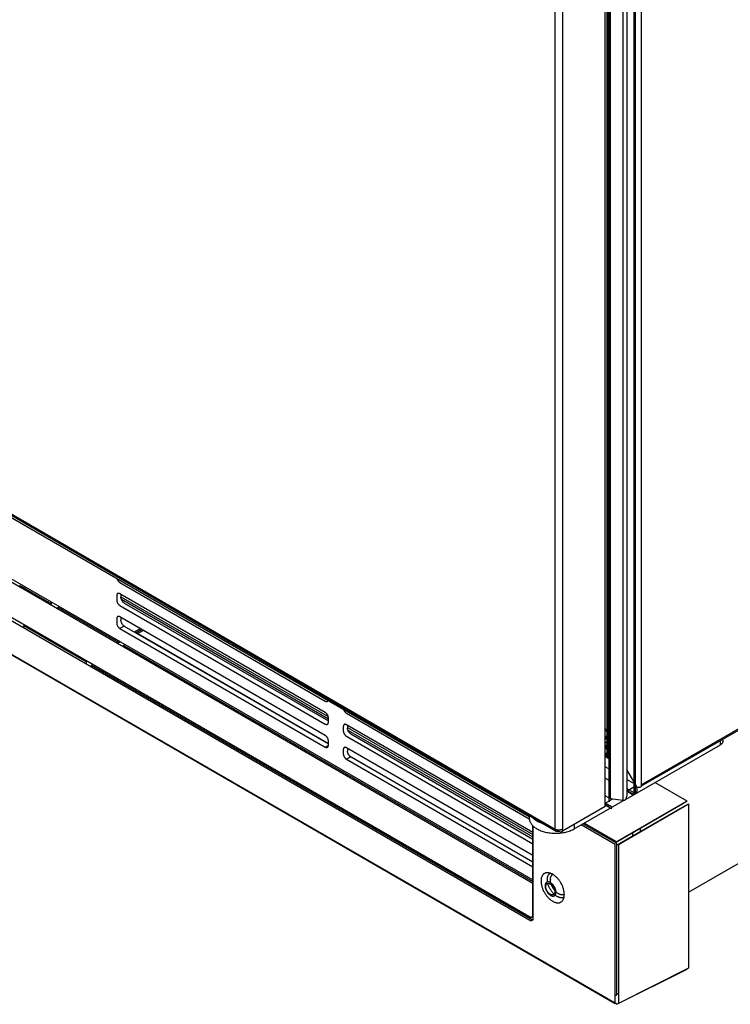
# Model space of a CAD drawing. Units: inches. Extents: x -49 to 104, y 15 to 98.
# Drawn here: x -39 to -29, y 15 to 29 of the extents above; entities that cross this region are included whole.
import ezdxf

# ---------------------------------------------------------------- set-up
doc = ezdxf.new("R2010")
doc.units = ezdxf.units.IN
doc.header["$LTSCALE"] = 7.235556
doc.header["$MEASUREMENT"] = 0
doc.layers.get('0').update_dxf_attribs({"linetype": 'CONTINUOUS'})

msp = doc.modelspace()

# ---------------------------------------------------------------- linework, layer by layer
at = {"color": 9, "linetype": 'Continuous'}
for p, q in [((-30.007, 42.513), (-30.007, 17.912)), ((-30.262, 17.693), (-30.262, 42.373)), ((-30.479, 18.558), (-30.479, 42.248)), ((-30.468, 42.254), (-30.468, 18.564)), ((-30.449, 42.266), (-30.449, 17.716)), ((-31.231, 17.284), (-31.231, 41.815)), ((-31.125, 41.815), (-31.125, 17.284)), ((-47.755, 26.861), (-31.231, 17.284)), ((-30.007, 17.912), (-15.657, 26.165)), ((-37.156, 20.059), (-34.449, 18.496)), ((-30.495, 18.579), (-30.518, 18.592)), ((-30.518, 18.58), (-30.495, 18.567)), ((-30.518, 18.52), (-30.495, 18.507)), ((-30.518, 18.468), (-30.495, 18.454)), ((-30.48, 18.499), (-30.468, 18.491)), ((-34.147, 18.321), (-31.547, 16.82)), ((-30.518, 18.328), (-30.495, 18.314)), ((-30.48, 18.446), (-30.468, 18.439)), ((-30.48, 18.306), (-30.468, 18.299)), ((-30.468, 18.137), (-30.518, 18.166)), ((-30.113, 17.931), (-30.212, 17.989)), ((-30.088, 17.917), (-30.089, 17.917)), ((-30.958, 17.35), (-30.958, 17.286)), ((-31.178, 17.254), (-31.23, 17.284)), ((-30.125, 17.185), (-30.125, 17.236)), ((-30.024, 17.294), (-30.024, 17.243))]:
    msp.add_line(p, q, dxfattribs=at)
at = {"color": 6, "linetype": 'Continuous'}
for p, q in [((-30.212, 42.403), (-30.212, 17.75)), ((-30.468, 42.255), (-30.468, 17.695)), ((-31.215, 17.25), (-47.755, 26.836)), ((-15.669, 26.138), (-30.007, 17.891)), ((-31.598, 17.457), (-46.045, 25.798)), ((-38.81, 20.731), (-38.761, 20.702)), ((-38.81, 20.731), (-38.81, 20.705)), ((-38.761, 20.702), (-38.761, 20.677)), ((-38.379, 20.482), (-38.379, 20.505)), ((-37.423, 19.93), (-38.285, 20.428)), ((-38.774, 20.135), (-38.774, 20.136)), ((-37.411, 20.132), (-34.493, 18.447)), ((-37.347, 20.165), (-34.449, 18.492)), ((-37.182, 20.069), (-37.101, 20.116)), ((-37.423, 19.93), (-37.446, 19.916)), ((-37.423, 19.93), (-37.403, 19.942)), ((-37.351, 19.912), (-37.351, 19.889)), ((-37.869, 19.664), (-37.89, 19.651)), ((-37.89, 19.651), (-37.89, 19.624)), ((-37.81, 19.578), (-37.81, 19.605)), ((-30.495, 18.561), (-30.518, 18.575)), ((-30.223, 17.709), (-28.882, 18.48)), ((-30.495, 18.426), (-30.518, 18.44)), ((-30.495, 18.318), (-30.518, 18.331)), ((-30.487, 18.306), (-30.518, 18.324)), ((-30.468, 18.411), (-30.48, 18.418)), ((-30.468, 18.302), (-30.48, 18.31)), ((-34.193, 18.274), (-31.547, 16.746)), ((-34.13, 18.307), (-31.547, 16.816)), ((-30.137, 17.775), (-30.212, 17.819)), ((-30.208, 17.828), (-30.113, 17.883)), ((-30.518, 17.65), (-30.465, 17.68)), ((-30.443, 17.579), (-30.518, 17.622)), ((-30.461, 17.682), (-30.411, 17.711)), ((-30.425, 17.592), (-30.251, 17.693)), ((-31.598, 17.472), (-31.598, 17.44)), ((-30.958, 17.286), (-30.446, 17.581)), ((-30.374, 17.092), (-30.834, 17.357)), ((-30.352, 14.94), (-30.352, 17.054)), ((-30.374, 14.927), (-30.376, 14.928))]:
    msp.add_line(p, q, dxfattribs=at)
at = {"color": 7, "linetype": 'Continuous'}
for p, q in [((-30.113, 42.459), (-30.113, 17.773)), ((-30.089, 17.787), (-30.089, 42.473)), ((-30.495, 42.239), (-30.495, 18.314)), ((-30.48, 18.306), (-30.48, 42.247)), ((-30.461, 17.668), (-30.461, 42.259)), ((-30.518, 17.603), (-30.518, 42.194)), ((-45.512, 24.623), (-31.547, 16.561)), ((-47.215, 24.531), (-30.376, 14.809)), ((-30.354, 14.796), (-47.193, 24.518)), ((-31.547, 16.511), (-45.533, 24.585)), ((-45.978, 24.345), (-31.568, 16.026)), ((-31.591, 15.987), (-46, 24.306)), ((-29.335, 16.387), (-16.264, 23.934)), ((-38.81, 20.705), (-38.811, 20.705)), ((-38.739, 20.689), (-38.379, 20.482)), ((-37.411, 20.785), (-34.493, 19.1)), ((-38.762, 20.676), (-38.761, 20.677)), ((-37.454, 20.596), (-37.454, 20.534)), ((-34.493, 18.937), (-37.411, 20.622)), ((-37.394, 20.612), (-37.394, 20.573)), ((-37.394, 20.58), (-34.452, 18.882)), ((-37.388, 20.545), (-34.449, 18.848)), ((-38.419, 20.505), (-38.442, 20.492)), ((-38.379, 20.482), (-38.402, 20.468)), ((-38.308, 20.414), (-38.285, 20.428)), ((-38.308, 20.414), (-38.285, 20.428)), ((-37.411, 20.458), (-34.493, 18.774)), ((-37.347, 20.491), (-34.449, 18.818)), ((-37.454, 20.27), (-37.454, 20.208)), ((-34.493, 18.611), (-37.411, 20.295)), ((-37.394, 20.285), (-37.394, 20.246)), ((-38.774, 20.171), (-37.89, 19.66)), ((-38.774, 20.136), (-38.774, 20.171)), ((-38.744, 20.154), (-38.731, 20.162)), ((-38.744, 20.153), (-38.731, 20.161)), ((-37.347, 20.165), (-37.411, 20.132)), ((-37.204, 20.082), (-37.123, 20.129)), ((-37.16, 20.057), (-37.079, 20.103)), ((-37.351, 19.889), (-37.374, 19.875)), ((-37.351, 19.889), (-31.547, 16.537)), ((-37.89, 19.66), (-37.89, 19.651)), ((-37.89, 19.651), (-37.89, 19.651)), ((-37.789, 19.618), (-37.81, 19.605)), ((-31.552, 15.992), (-37.81, 19.605)), ((-37.033, 19.678), (-37.01, 19.691)), ((-36.989, 19.653), (-36.966, 19.666)), ((-37.493, 19.422), (-37.471, 19.434)), ((-37.456, 19.401), (-37.434, 19.413)), ((-37.449, 19.397), (-37.427, 19.409)), ((-34.193, 18.927), (-31.597, 17.428)), ((-34.449, 18.799), (-34.449, 18.861)), ((-34.237, 18.739), (-34.237, 18.677)), ((-31.547, 17.236), (-34.193, 18.764)), ((-34.177, 18.755), (-34.177, 18.715)), ((-34.193, 18.601), (-31.547, 17.073)), ((-34.177, 18.723), (-31.547, 17.204)), ((-34.171, 18.687), (-31.547, 17.172)), ((-34.13, 18.634), (-31.547, 17.142)), ((-30.518, 18.608), (-30.495, 18.594)), ((-34.493, 18.447), (-34.45, 18.47)), ((-34.449, 18.473), (-34.449, 18.535)), ((-30.495, 18.562), (-30.518, 18.576)), ((-30.518, 18.57), (-30.495, 18.557)), ((-30.495, 18.554), (-30.518, 18.567)), ((-30.495, 18.46), (-30.518, 18.474)), ((-30.495, 18.441), (-30.518, 18.454)), ((-30.48, 18.557), (-30.479, 18.558)), ((-30.48, 18.548), (-30.468, 18.541)), ((-30.468, 18.538), (-30.48, 18.546)), ((-30.468, 18.445), (-30.48, 18.452)), ((-30.468, 18.564), (-30.479, 18.558)), ((-30.468, 18.564), (-30.468, 18.564)), ((-28.882, 18.48), (-28.882, 18.538)), ((-34.237, 18.412), (-34.237, 18.35)), ((-31.547, 16.909), (-34.193, 18.437)), ((-34.177, 18.428), (-34.177, 18.389)), ((-30.518, 18.437), (-30.495, 18.423)), ((-30.495, 18.347), (-30.518, 18.36)), ((-30.518, 18.344), (-30.495, 18.331)), ((-30.495, 18.314), (-30.518, 18.327)), ((-30.468, 18.282), (-30.518, 18.311)), ((-30.468, 18.426), (-30.48, 18.433)), ((-30.48, 18.415), (-30.468, 18.408)), ((-30.468, 18.332), (-30.48, 18.339)), ((-30.48, 18.322), (-30.468, 18.315)), ((-34.13, 18.307), (-34.193, 18.274)), ((-30.486, 18.306), (-30.487, 18.306)), ((-30.487, 18.306), (-30.486, 18.305)), ((-30.48, 18.306), (-30.48, 18.305)), ((-30.113, 17.959), (-30.212, 18.131)), ((-30.518, 18.007), (-30.468, 17.979)), ((-30.468, 17.976), (-30.518, 18.005)), ((-30.088, 17.917), (-30.089, 17.918)), ((-30.007, 17.912), (-30.007, 17.887)), ((-29.357, 17.68), (-29.815, 17.944)), ((-30.468, 17.727), (-30.518, 17.756)), ((-30.212, 17.858), (-30.113, 17.801)), ((-30.212, 17.83), (-30.161, 17.801)), ((-30.113, 17.773), (-30.212, 17.83)), ((-30.113, 17.773), (-30.089, 17.787)), ((-30.518, 17.656), (-30.429, 17.605)), ((-30.518, 17.63), (-30.457, 17.595)), ((-30.459, 17.715), (-30.461, 17.713)), ((-30.449, 17.716), (-30.262, 17.693)), ((-30.374, 17.092), (-29.416, 17.645)), ((-29.357, 17.68), (-30.354, 17.104)), ((-30.332, 17.065), (-29.335, 17.64)), ((-29.416, 17.645), (-29.416, 17.645)), ((-29.335, 17.64), (-29.335, 15.307)), ((-30.518, 17.603), (-31.125, 17.254)), ((-29.394, 17.607), (-30.352, 17.054)), ((-29.394, 17.607), (-29.394, 17.606)), ((-31.547, 16.039), (-31.547, 17.332)), ((-31.545, 17.331), (-31.545, 16.013)), ((-30.376, 17.065), (-30.858, 17.344)), ((-30.814, 17.369), (-30.354, 17.104)), ((-31.178, 17.254), (-31.151, 17.239)), ((-31.151, 17.239), (-31.125, 17.254)), ((-31.125, 17.254), (-31.125, 17.284)), ((-30.376, 14.809), (-30.376, 17.065)), ((-30.332, 17.065), (-30.332, 14.809)), ((-31.547, 16.041), (-31.568, 16.026)), ((-31.547, 16.039), (-31.545, 16.04)), ((-30.354, 14.796), (-29.357, 15.294)), ((-29.335, 15.307), (-30.332, 14.809)), ((-29.357, 15.294), (-29.359, 15.295)), ((-30.332, 14.948), (-30.353, 14.938)), ((-30.352, 14.94), (-30.332, 14.95))]:
    msp.add_line(p, q, dxfattribs=at)
for centre, radius, start, end in [((-30.483, 18.565), 0.00821, 288.0729, 299.8455), ((-30.471, 18.568), 0.00531, 299.9036, 310.802), ((-30.474, 18.326), 0.0244, 225.4914, 226.1079), ((-30.477, 18.323), 0.0197, 225.6771, 226.44), ((-30.481, 18.317), 0.0128, 240.8792, 242.1353), ((-30.481, 18.317), 0.0124, 239.7468, 241.0012), ((-30.483, 18.31), 0.00464, 293.702, 299.8716), ((-30.482, 18.309), 0.00446, 290.8432, 296.5989), ((-30.482, 18.309), 0.00429, 296.6223, 299.8961), ((-31.136, 16.567), 0.161, 180.0089, 181.5367)]:
    msp.add_arc(centre, radius, start, end, dxfattribs=at)
for centre, major_axis, ratio, start_param, end_param in [((-38.832, 20.718), (-0.0155, 0.0268), 0.577533, -2.35604, -0.785536), ((-38.739, 20.664), (-0.0155, 0.0269), 0.577181, -0.785245, 0.785262), ((-32.295, 17.963), (-1.657, 2.876), 0.577893, -1.658522, -1.643399), ((-30.292, 17.796), (-0.0565, 0.098), 0.577893, -3.552444, -2.35489), ((-30.443, 17.6), (-0.0127, 0.0221), 0.577893, 1.471515, 4.613108)]:
    msp.add_ellipse(centre, major_axis=major_axis, ratio=ratio, start_param=start_param, end_param=end_param, dxfattribs=at)
for points, knots in [([(-37.45, 20.836), (-37.449, 20.833), (-37.447, 20.828), (-37.443, 20.82), (-37.439, 20.813), (-37.434, 20.806), (-37.428, 20.799), (-37.423, 20.794), (-37.417, 20.789), (-37.413, 20.786), (-37.411, 20.785)], [0, 0, 0, 0, 0.128559, 0.259245, 0.390472, 0.520654, 0.648216, 0.771643, 0.889398, 1, 1, 1, 1]), ([(-37.411, 20.622), (-37.412, 20.622), (-37.415, 20.624), (-37.419, 20.626), (-37.423, 20.627), (-37.427, 20.628), (-37.431, 20.628), (-37.435, 20.627), (-37.438, 20.626), (-37.442, 20.625), (-37.445, 20.623), (-37.447, 20.62), (-37.449, 20.617), (-37.451, 20.614), (-37.453, 20.61), (-37.454, 20.606), (-37.454, 20.601), (-37.454, 20.598), (-37.454, 20.596)], [0, 0, 0, 0, 0.073995, 0.144433, 0.211205, 0.274333, 0.334068, 0.391033, 0.446033, 0.499998, 0.553963, 0.608963, 0.665929, 0.725665, 0.788793, 0.855566, 0.926004, 1, 1, 1, 1]), ([(-37.347, 20.491), (-37.348, 20.492), (-37.352, 20.494), (-37.356, 20.498), (-37.361, 20.501), (-37.367, 20.507), (-37.373, 20.515), (-37.38, 20.526), (-37.386, 20.538), (-37.39, 20.548), (-37.392, 20.556), (-37.393, 20.562), (-37.394, 20.567), (-37.394, 20.571), (-37.394, 20.573)], [0, 0, 0, 0, 0.055649, 0.114011, 0.174733, 0.237427, 0.367104, 0.499999, 0.632894, 0.762572, 0.825266, 0.885988, 0.944351, 1, 1, 1, 1]), ([(-38.269, 20.442), (-38.27, 20.441), (-38.272, 20.439), (-38.275, 20.437), (-38.277, 20.436), (-38.278, 20.435), (-38.279, 20.434), (-38.28, 20.433), (-38.281, 20.432), (-38.282, 20.432), (-38.282, 20.431), (-38.283, 20.431), (-38.284, 20.43), (-38.285, 20.429), (-38.285, 20.428), (-38.285, 20.428)], [0, 0, 0, 0, 0.261548, 0.391318, 0.455964, 0.52037, 0.584308, 0.647603, 0.710574, 0.742123, 0.773798, 0.836448, 0.895491, 0.949664, 1, 1, 1, 1]), ([(-37.454, 20.534), (-37.454, 20.533), (-37.454, 20.529), (-37.454, 20.524), (-37.453, 20.518), (-37.451, 20.511), (-37.447, 20.502), (-37.442, 20.491), (-37.435, 20.481), (-37.429, 20.473), (-37.423, 20.468), (-37.419, 20.464), (-37.415, 20.461), (-37.412, 20.459), (-37.411, 20.458)], [0, 0, 0, 0, 0.055649, 0.114012, 0.174734, 0.237428, 0.367106, 0.500001, 0.632896, 0.762573, 0.825267, 0.885989, 0.944351, 1, 1, 1, 1]), ([(-37.411, 20.295), (-37.412, 20.296), (-37.415, 20.297), (-37.419, 20.299), (-37.423, 20.3), (-37.427, 20.301), (-37.431, 20.301), (-37.435, 20.301), (-37.438, 20.3), (-37.442, 20.298), (-37.445, 20.296), (-37.447, 20.294), (-37.449, 20.291), (-37.451, 20.287), (-37.453, 20.283), (-37.454, 20.279), (-37.454, 20.274), (-37.454, 20.271), (-37.454, 20.27)], [0, 0, 0, 0, 0.073995, 0.144433, 0.211205, 0.274333, 0.334068, 0.391033, 0.446033, 0.499998, 0.553963, 0.608963, 0.665929, 0.725665, 0.788793, 0.855566, 0.926004, 1, 1, 1, 1]), ([(-37.454, 20.208), (-37.454, 20.206), (-37.454, 20.202), (-37.454, 20.197), (-37.453, 20.192), (-37.451, 20.184), (-37.447, 20.175), (-37.442, 20.164), (-37.435, 20.154), (-37.429, 20.147), (-37.423, 20.141), (-37.419, 20.138), (-37.415, 20.134), (-37.412, 20.133), (-37.411, 20.132)], [0, 0, 0, 0, 0.055649, 0.114012, 0.174734, 0.237428, 0.367106, 0.500001, 0.632896, 0.762573, 0.825267, 0.885989, 0.944351, 1, 1, 1, 1]), ([(-37.347, 20.165), (-37.348, 20.165), (-37.352, 20.167), (-37.356, 20.171), (-37.361, 20.175), (-37.367, 20.181), (-37.373, 20.189), (-37.38, 20.2), (-37.386, 20.211), (-37.39, 20.221), (-37.392, 20.229), (-37.393, 20.235), (-37.394, 20.241), (-37.394, 20.244), (-37.394, 20.246)], [0, 0, 0, 0, 0.055649, 0.114011, 0.174733, 0.237427, 0.367104, 0.499999, 0.632894, 0.762572, 0.825266, 0.885988, 0.944351, 1, 1, 1, 1]), ([(-34.493, 19.1), (-34.491, 19.099), (-34.487, 19.097), (-34.481, 19.095), (-34.475, 19.094), (-34.471, 19.095), (-34.467, 19.095), (-34.465, 19.096), (-34.463, 19.097), (-34.461, 19.098), (-34.459, 19.1), (-34.456, 19.102), (-34.455, 19.104), (-34.454, 19.106)], [0, 0, 0, 0, 0.151387, 0.292222, 0.422386, 0.54306, 0.600799, 0.657336, 0.713166, 0.768822, 0.824851, 0.881774, 1, 1, 1, 1]), ([(-34.449, 18.861), (-34.449, 18.863), (-34.449, 18.866), (-34.45, 18.872), (-34.451, 18.877), (-34.453, 18.885), (-34.456, 18.894), (-34.462, 18.905), (-34.468, 18.915), (-34.475, 18.922), (-34.48, 18.928), (-34.484, 18.931), (-34.489, 18.934), (-34.492, 18.936), (-34.493, 18.937)], [0, 0, 0, 0, 0.055649, 0.114012, 0.174734, 0.237428, 0.367106, 0.500001, 0.632896, 0.762573, 0.825267, 0.885989, 0.944351, 1, 1, 1, 1]), ([(-34.232, 18.978), (-34.232, 18.976), (-34.229, 18.97), (-34.226, 18.963), (-34.221, 18.955), (-34.216, 18.948), (-34.211, 18.942), (-34.205, 18.936), (-34.199, 18.931), (-34.195, 18.929), (-34.193, 18.927)], [0, 0, 0, 0, 0.128559, 0.259245, 0.390472, 0.520654, 0.648216, 0.771643, 0.889398, 1, 1, 1, 1]), ([(-34.493, 18.774), (-34.492, 18.773), (-34.489, 18.772), (-34.485, 18.77), (-34.48, 18.769), (-34.476, 18.768), (-34.472, 18.768), (-34.469, 18.768), (-34.465, 18.769), (-34.462, 18.771), (-34.459, 18.773), (-34.456, 18.775), (-34.454, 18.778), (-34.452, 18.782), (-34.451, 18.786), (-34.45, 18.79), (-34.449, 18.794), (-34.449, 18.798), (-34.449, 18.799)], [0, 0, 0, 0, 0.073995, 0.144433, 0.211205, 0.274333, 0.334068, 0.391033, 0.446033, 0.499998, 0.553963, 0.608963, 0.665929, 0.725665, 0.788793, 0.855566, 0.926004, 1, 1, 1, 1]), ([(-34.193, 18.764), (-34.195, 18.765), (-34.197, 18.766), (-34.202, 18.768), (-34.206, 18.769), (-34.21, 18.77), (-34.214, 18.77), (-34.218, 18.77), (-34.221, 18.769), (-34.224, 18.767), (-34.227, 18.765), (-34.23, 18.763), (-34.232, 18.76), (-34.234, 18.756), (-34.235, 18.752), (-34.236, 18.748), (-34.237, 18.744), (-34.237, 18.74), (-34.237, 18.739)], [0, 0, 0, 0, 0.073995, 0.144433, 0.211205, 0.274333, 0.334068, 0.391033, 0.446033, 0.499998, 0.553963, 0.608963, 0.665929, 0.725665, 0.788793, 0.855566, 0.926004, 1, 1, 1, 1]), ([(-34.449, 18.535), (-34.449, 18.536), (-34.449, 18.54), (-34.45, 18.545), (-34.451, 18.551), (-34.453, 18.558), (-34.456, 18.567), (-34.462, 18.578), (-34.468, 18.588), (-34.475, 18.596), (-34.48, 18.601), (-34.484, 18.605), (-34.489, 18.608), (-34.492, 18.61), (-34.493, 18.611)], [0, 0, 0, 0, 0.055649, 0.114012, 0.174734, 0.237428, 0.367106, 0.500001, 0.632896, 0.762573, 0.825267, 0.885989, 0.944351, 1, 1, 1, 1]), ([(-34.237, 18.677), (-34.237, 18.675), (-34.237, 18.672), (-34.236, 18.666), (-34.235, 18.661), (-34.233, 18.653), (-34.23, 18.644), (-34.224, 18.633), (-34.218, 18.623), (-34.211, 18.616), (-34.206, 18.61), (-34.202, 18.607), (-34.198, 18.604), (-34.195, 18.602), (-34.193, 18.601)], [0, 0, 0, 0, 0.055649, 0.114012, 0.174734, 0.237428, 0.367106, 0.500001, 0.632896, 0.762573, 0.825267, 0.885989, 0.944351, 1, 1, 1, 1]), ([(-34.13, 18.634), (-34.131, 18.635), (-34.134, 18.637), (-34.139, 18.64), (-34.143, 18.644), (-34.149, 18.65), (-34.156, 18.658), (-34.163, 18.669), (-34.169, 18.68), (-34.173, 18.69), (-34.175, 18.698), (-34.176, 18.704), (-34.177, 18.71), (-34.177, 18.714), (-34.177, 18.715)], [0, 0, 0, 0, 0.055649, 0.114011, 0.174733, 0.237427, 0.367104, 0.499999, 0.632894, 0.762572, 0.825266, 0.885988, 0.944351, 1, 1, 1, 1]), ([(-34.493, 18.447), (-34.492, 18.446), (-34.489, 18.445), (-34.485, 18.443), (-34.48, 18.442), (-34.476, 18.441), (-34.472, 18.441), (-34.469, 18.442), (-34.465, 18.443), (-34.462, 18.444), (-34.459, 18.446), (-34.456, 18.449), (-34.454, 18.452), (-34.452, 18.455), (-34.451, 18.459), (-34.45, 18.463), (-34.449, 18.468), (-34.449, 18.471), (-34.449, 18.473)], [0, 0, 0, 0, 0.073995, 0.144433, 0.211205, 0.274333, 0.334068, 0.391033, 0.446033, 0.499998, 0.553963, 0.608963, 0.665929, 0.725665, 0.788793, 0.855566, 0.926004, 1, 1, 1, 1]), ([(-28.882, 18.48), (-28.878, 18.482), (-28.871, 18.487), (-28.862, 18.495), (-28.857, 18.501), (-28.854, 18.505), (-28.851, 18.51), (-28.848, 18.515), (-28.847, 18.52), (-28.846, 18.525), (-28.845, 18.53), (-28.845, 18.535), (-28.846, 18.541), (-28.848, 18.546), (-28.85, 18.551), (-28.852, 18.554), (-28.853, 18.555)], [0, 0, 0, 0, 0.151777, 0.292272, 0.358367, 0.421882, 0.483067, 0.542251, 0.599826, 0.656244, 0.712022, 0.767704, 0.823842, 0.880964, 0.939545, 1, 1, 1, 1]), ([(-34.193, 18.437), (-34.195, 18.438), (-34.197, 18.44), (-34.202, 18.441), (-34.206, 18.443), (-34.21, 18.443), (-34.214, 18.444), (-34.218, 18.443), (-34.221, 18.442), (-34.224, 18.441), (-34.227, 18.439), (-34.23, 18.436), (-34.232, 18.433), (-34.234, 18.43), (-34.235, 18.426), (-34.236, 18.421), (-34.237, 18.417), (-34.237, 18.414), (-34.237, 18.412)], [0, 0, 0, 0, 0.073995, 0.144433, 0.211205, 0.274333, 0.334068, 0.391033, 0.446033, 0.499998, 0.553963, 0.608963, 0.665929, 0.725665, 0.788793, 0.855566, 0.926004, 1, 1, 1, 1]), ([(-34.237, 18.35), (-34.237, 18.348), (-34.237, 18.345), (-34.236, 18.34), (-34.235, 18.334), (-34.233, 18.327), (-34.23, 18.318), (-34.224, 18.307), (-34.218, 18.297), (-34.211, 18.289), (-34.206, 18.284), (-34.202, 18.28), (-34.198, 18.277), (-34.195, 18.275), (-34.193, 18.274)], [0, 0, 0, 0, 0.055649, 0.114012, 0.174734, 0.237428, 0.367106, 0.500001, 0.632896, 0.762573, 0.825267, 0.885989, 0.944351, 1, 1, 1, 1]), ([(-34.13, 18.307), (-34.131, 18.308), (-34.134, 18.31), (-34.139, 18.313), (-34.143, 18.317), (-34.149, 18.323), (-34.156, 18.331), (-34.163, 18.342), (-34.169, 18.354), (-34.173, 18.364), (-34.175, 18.372), (-34.176, 18.378), (-34.177, 18.383), (-34.177, 18.387), (-34.177, 18.389)], [0, 0, 0, 0, 0.055649, 0.114011, 0.174733, 0.237427, 0.367104, 0.499999, 0.632894, 0.762572, 0.825266, 0.885988, 0.944351, 1, 1, 1, 1]), ([(-30.491, 18.309), (-30.492, 18.31), (-30.493, 18.311), (-30.494, 18.313), (-30.495, 18.314)], [0, 0, 0, 0, 0.497857, 1, 1, 1, 1]), ([(-30.495, 18.314), (-30.494, 18.313), (-30.493, 18.312), (-30.492, 18.31), (-30.491, 18.309)], [0, 0, 0, 0, 0.250192, 1, 1, 1, 1]), ([(-30.488, 18.306), (-30.488, 18.307), (-30.489, 18.307), (-30.49, 18.308), (-30.491, 18.309)], [0, 0, 0, 0, 0.246552, 1, 1, 1, 1]), ([(-30.491, 18.309), (-30.49, 18.308), (-30.489, 18.308), (-30.488, 18.307), (-30.487, 18.306)], [0, 0, 0, 0, 0.253491, 1, 1, 1, 1]), ([(-30.481, 18.305), (-30.481, 18.305), (-30.482, 18.305), (-30.483, 18.305), (-30.485, 18.305), (-30.485, 18.305), (-30.486, 18.306)], [0, 0, 0, 0, 0.239724, 0.485455, 0.738786, 1, 1, 1, 1]), ([(-30.486, 18.305), (-30.485, 18.305), (-30.485, 18.305), (-30.483, 18.305), (-30.482, 18.305), (-30.481, 18.305), (-30.481, 18.305)], [0, 0, 0, 0, 0.264693, 0.520543, 0.765253, 1, 1, 1, 1]), ([(-30.089, 17.787), (-30.086, 17.788), (-30.083, 17.79), (-30.079, 17.794), (-30.076, 17.798), (-30.072, 17.804), (-30.069, 17.811), (-30.067, 17.82), (-30.065, 17.828), (-30.065, 17.837), (-30.065, 17.849), (-30.067, 17.862), (-30.07, 17.874), (-30.073, 17.883), (-30.076, 17.892), (-30.081, 17.903), (-30.085, 17.912), (-30.088, 17.917)], [0, 0, 0, 0, 0.054775, 0.08245, 0.110367, 0.167119, 0.225371, 0.285144, 0.346329, 0.408737, 0.472203, 0.601502, 0.667119, 0.73318, 0.799609, 0.866307, 1, 1, 1, 1]), ([(-30.161, 17.801), (-30.159, 17.798), (-30.156, 17.793), (-30.151, 17.787), (-30.147, 17.783), (-30.143, 17.779), (-30.139, 17.777), (-30.137, 17.775)], [0, 0, 0, 0, 0.254154, 0.506896, 0.632136, 0.756326, 1, 1, 1, 1]), ([(-30.137, 17.775), (-30.135, 17.774), (-30.131, 17.772), (-30.126, 17.771), (-30.121, 17.77), (-30.118, 17.771), (-30.115, 17.771), (-30.114, 17.772), (-30.113, 17.773)], [0, 0, 0, 0, 0.26534, 0.520364, 0.643757, 0.764398, 0.882944, 1, 1, 1, 1]), ([(-30.074, 17.88), (-30.071, 17.88), (-30.065, 17.878), (-30.056, 17.877), (-30.047, 17.877), (-30.038, 17.878), (-30.03, 17.879), (-30.021, 17.881), (-30.014, 17.884), (-30.009, 17.886), (-30.007, 17.887)], [0, 0, 0, 0, 0.126338, 0.255937, 0.386994, 0.51771, 0.6463, 0.770881, 0.889414, 1, 1, 1, 1]), ([(-30.468, 17.695), (-30.468, 17.692), (-30.468, 17.688), (-30.466, 17.681), (-30.464, 17.675), (-30.462, 17.67), (-30.461, 17.668)], [0, 0, 0, 0, 0.243557, 0.492811, 0.745628, 1, 1, 1, 1]), ([(-30.449, 17.716), (-30.449, 17.716), (-30.45, 17.716), (-30.452, 17.716), (-30.453, 17.716), (-30.454, 17.716), (-30.455, 17.716), (-30.456, 17.716), (-30.457, 17.716), (-30.458, 17.715), (-30.459, 17.715), (-30.459, 17.715)], [0, 0, 0, 0, 0.132027, 0.261792, 0.389246, 0.514493, 0.637611, 0.698366, 0.75859, 0.878265, 1, 1, 1, 1]), ([(-31.231, 17.284), (-31.229, 17.283), (-31.225, 17.282), (-31.219, 17.279), (-31.213, 17.277), (-31.206, 17.275), (-31.199, 17.274), (-31.19, 17.272), (-31.178, 17.271), (-31.166, 17.272), (-31.156, 17.273), (-31.149, 17.275), (-31.142, 17.277), (-31.136, 17.279), (-31.13, 17.281), (-31.126, 17.283), (-31.125, 17.284)], [0, 0, 0, 0, 0.055592, 0.113902, 0.174575, 0.237226, 0.30146, 0.3669, 0.499764, 0.632661, 0.698141, 0.762431, 0.825151, 0.885906, 0.944308, 1, 1, 1, 1]), ([(-31.215, 17.25), (-31.216, 17.251), (-31.219, 17.253), (-31.222, 17.256), (-31.225, 17.259), (-31.226, 17.263), (-31.228, 17.266), (-31.229, 17.269), (-31.23, 17.273), (-31.231, 17.279), (-31.231, 17.283), (-31.231, 17.284)], [0, 0, 0, 0, 0.108024, 0.218104, 0.332089, 0.451582, 0.513844, 0.577882, 0.711367, 0.852143, 1, 1, 1, 1]), ([(-31.178, 17.254), (-31.179, 17.253), (-31.183, 17.251), (-31.188, 17.249), (-31.192, 17.248), (-31.195, 17.247), (-31.199, 17.247), (-31.203, 17.247), (-31.207, 17.247), (-31.211, 17.248), (-31.214, 17.249), (-31.215, 17.25)], [0, 0, 0, 0, 0.147917, 0.288743, 0.422259, 0.486304, 0.548566, 0.668045, 0.781998, 0.89203, 1, 1, 1, 1]), ([(-30.352, 17.054), (-30.352, 17.056), (-30.352, 17.059), (-30.354, 17.065), (-30.356, 17.07), (-30.358, 17.075), (-30.362, 17.081), (-30.365, 17.085), (-30.369, 17.089), (-30.372, 17.091), (-30.374, 17.092)], [0, 0, 0, 0, 0.113666, 0.237136, 0.367021, 0.499999, 0.632978, 0.762864, 0.886334, 1, 1, 1, 1]), ([(-31.099, 16.354), (-31.099, 16.36), (-31.099, 16.374), (-31.102, 16.394), (-31.106, 16.414), (-31.111, 16.435), (-31.118, 16.456), (-31.127, 16.477), (-31.136, 16.497), (-31.147, 16.518), (-31.159, 16.537), (-31.172, 16.556), (-31.186, 16.574), (-31.201, 16.59), (-31.216, 16.605), (-31.232, 16.619), (-31.248, 16.631), (-31.264, 16.641), (-31.28, 16.65), (-31.297, 16.656), (-31.312, 16.661), (-31.328, 16.664), (-31.343, 16.664), (-31.354, 16.663), (-31.363, 16.661), (-31.372, 16.658), (-31.382, 16.653), (-31.391, 16.647), (-31.398, 16.641), (-31.404, 16.634), (-31.411, 16.624), (-31.418, 16.611), (-31.424, 16.597), (-31.427, 16.584), (-31.429, 16.572), (-31.43, 16.561), (-31.43, 16.552), (-31.43, 16.546)], [0, 0, 0, 0, 0.032483, 0.066509, 0.101878, 0.138377, 0.175798, 0.213932, 0.25256, 0.291446, 0.330333, 0.368969, 0.407111, 0.444529, 0.480998, 0.516319, 0.550327, 0.582876, 0.613862, 0.643244, 0.671028, 0.697284, 0.722173, 0.745934, 0.757496, 0.768901, 0.791426, 0.81395, 0.825352, 0.836911, 0.860666, 0.885557, 0.911841, 0.939673, 0.954184, 0.969082, 1, 1, 1, 1]), ([(-31.34, 16.567), (-31.34, 16.572), (-31.34, 16.582), (-31.338, 16.596), (-31.334, 16.61), (-31.33, 16.622), (-31.324, 16.633), (-31.317, 16.642), (-31.31, 16.649), (-31.305, 16.654), (-31.301, 16.656), (-31.3, 16.657)], [0, 0, 0, 0, 0.148026, 0.288898, 0.422389, 0.548546, 0.667996, 0.781963, 0.891984, 0.946129, 1, 1, 1, 1]), ([(-31.296, 16.567), (-31.296, 16.571), (-31.296, 16.579), (-31.295, 16.591), (-31.292, 16.602), (-31.288, 16.612), (-31.284, 16.621), (-31.278, 16.629), (-31.273, 16.635), (-31.268, 16.639), (-31.266, 16.64), (-31.264, 16.641)], [0, 0, 0, 0, 0.147508, 0.288104, 0.421568, 0.547916, 0.667682, 0.781962, 0.892145, 0.946259, 1, 1, 1, 1]), ([(-31.43, 16.546), (-31.43, 16.539), (-31.43, 16.526), (-31.427, 16.506), (-31.423, 16.486), (-31.418, 16.465), (-31.411, 16.444), (-31.403, 16.423), (-31.393, 16.402), (-31.382, 16.382), (-31.37, 16.362), (-31.357, 16.344), (-31.343, 16.326), (-31.328, 16.309), (-31.313, 16.294), (-31.297, 16.281), (-31.281, 16.269), (-31.265, 16.258), (-31.249, 16.25), (-31.233, 16.243), (-31.217, 16.239), (-31.201, 16.236), (-31.187, 16.235), (-31.175, 16.237), (-31.166, 16.239), (-31.157, 16.242), (-31.147, 16.246), (-31.138, 16.253), (-31.131, 16.259), (-31.125, 16.265), (-31.118, 16.275), (-31.111, 16.288), (-31.106, 16.303), (-31.102, 16.316), (-31.1, 16.327), (-31.099, 16.339), (-31.099, 16.348), (-31.099, 16.354)], [0, 0, 0, 0, 0.032483, 0.066509, 0.101878, 0.138377, 0.175798, 0.213932, 0.25256, 0.291446, 0.330333, 0.368969, 0.407111, 0.444529, 0.480998, 0.516319, 0.550327, 0.582876, 0.613862, 0.643244, 0.671028, 0.697284, 0.722173, 0.745934, 0.757496, 0.768901, 0.791426, 0.81395, 0.825352, 0.836911, 0.860666, 0.885557, 0.911841, 0.939673, 0.954184, 0.969082, 1, 1, 1, 1]), ([(-31.217, 16.388), (-31.217, 16.391), (-31.218, 16.397), (-31.219, 16.406), (-31.221, 16.416), (-31.223, 16.426), (-31.227, 16.436), (-31.232, 16.449), (-31.24, 16.465), (-31.252, 16.482), (-31.265, 16.498), (-31.278, 16.51), (-31.288, 16.517), (-31.295, 16.522), (-31.303, 16.526), (-31.311, 16.529), (-31.317, 16.531), (-31.322, 16.532), (-31.326, 16.532), (-31.332, 16.533), (-31.339, 16.532), (-31.345, 16.53), (-31.35, 16.527), (-31.356, 16.524), (-31.36, 16.519), (-31.364, 16.514), (-31.367, 16.509), (-31.368, 16.504), (-31.37, 16.499), (-31.372, 16.493), (-31.373, 16.485), (-31.373, 16.479), (-31.373, 16.476)], [0, 0, 0, 0, 0.032632, 0.066752, 0.102171, 0.138713, 0.176191, 0.214385, 0.291926, 0.3694, 0.444846, 0.516462, 0.550381, 0.582833, 0.613723, 0.643001, 0.670684, 0.683955, 0.696864, 0.721676, 0.745375, 0.768287, 0.790801, 0.813344, 0.836339, 0.860169, 0.885145, 0.898145, 0.911513, 0.93941, 0.968922, 1, 1, 1, 1]), ([(-31.363, 16.467), (-31.363, 16.469), (-31.362, 16.474), (-31.361, 16.48), (-31.36, 16.486), (-31.359, 16.489), (-31.357, 16.493), (-31.355, 16.497), (-31.352, 16.502), (-31.348, 16.505), (-31.344, 16.509), (-31.339, 16.511), (-31.334, 16.512), (-31.329, 16.513), (-31.324, 16.513), (-31.32, 16.512), (-31.316, 16.512), (-31.311, 16.51), (-31.305, 16.508), (-31.299, 16.504), (-31.293, 16.5), (-31.286, 16.496), (-31.28, 16.491), (-31.272, 16.483), (-31.263, 16.472), (-31.253, 16.457), (-31.245, 16.441), (-31.24, 16.428), (-31.237, 16.417), (-31.236, 16.409), (-31.235, 16.401), (-31.235, 16.396), (-31.235, 16.394)], [0, 0, 0, 0, 0.031072, 0.060585, 0.088487, 0.101855, 0.114856, 0.139829, 0.163658, 0.186654, 0.209196, 0.23171, 0.254622, 0.278321, 0.303133, 0.316042, 0.329313, 0.356994, 0.386275, 0.417163, 0.449616, 0.483534, 0.518782, 0.555189, 0.630633, 0.708105, 0.785646, 0.861281, 0.897824, 0.93325, 0.967372, 1, 1, 1, 1]), ([(-31.337, 16.533), (-31.338, 16.538), (-31.34, 16.55), (-31.34, 16.561), (-31.34, 16.567)], [0, 0, 0, 0, 0.512104, 1, 1, 1, 1]), ([(-31.245, 16.359), (-31.25, 16.364), (-31.26, 16.375), (-31.274, 16.392), (-31.287, 16.41), (-31.299, 16.429), (-31.31, 16.449), (-31.319, 16.47), (-31.327, 16.491), (-31.331, 16.505), (-31.333, 16.512)], [0, 0, 0, 0, 0.121042, 0.245406, 0.372063, 0.499872, 0.627663, 0.75431, 0.878761, 1, 1, 1, 1]), ([(-31.29, 16.518), (-31.291, 16.522), (-31.293, 16.529), (-31.294, 16.541), (-31.296, 16.552), (-31.296, 16.559), (-31.296, 16.562)], [0, 0, 0, 0, 0.261381, 0.515819, 0.762329, 1, 1, 1, 1]), ([(-31.373, 16.476), (-31.373, 16.473), (-31.372, 16.467), (-31.371, 16.458), (-31.369, 16.448), (-31.367, 16.438), (-31.363, 16.429), (-31.358, 16.416), (-31.35, 16.4), (-31.338, 16.382), (-31.325, 16.366), (-31.313, 16.355), (-31.302, 16.347), (-31.295, 16.342), (-31.287, 16.338), (-31.28, 16.335), (-31.273, 16.333), (-31.269, 16.333), (-31.264, 16.332), (-31.258, 16.332), (-31.252, 16.333), (-31.245, 16.334), (-31.24, 16.337), (-31.235, 16.341), (-31.23, 16.345), (-31.226, 16.351), (-31.224, 16.356), (-31.222, 16.36), (-31.22, 16.365), (-31.219, 16.371), (-31.218, 16.379), (-31.217, 16.385), (-31.217, 16.388)], [0, 0, 0, 0, 0.032633, 0.066752, 0.102172, 0.138712, 0.176188, 0.21438, 0.291918, 0.369391, 0.444837, 0.516453, 0.550373, 0.582825, 0.613715, 0.642994, 0.670678, 0.683949, 0.696857, 0.72167, 0.745369, 0.768282, 0.790797, 0.81334, 0.836336, 0.860168, 0.885144, 0.898145, 0.911514, 0.939411, 0.968922, 1, 1, 1, 1]), ([(-31.235, 16.394), (-31.235, 16.391), (-31.235, 16.387), (-31.236, 16.38), (-31.237, 16.375), (-31.238, 16.371), (-31.24, 16.367), (-31.242, 16.363), (-31.245, 16.359), (-31.249, 16.355), (-31.253, 16.352), (-31.258, 16.35), (-31.263, 16.348), (-31.268, 16.347), (-31.273, 16.348), (-31.277, 16.348), (-31.281, 16.349), (-31.286, 16.35), (-31.292, 16.353), (-31.298, 16.356), (-31.305, 16.36), (-31.311, 16.365), (-31.317, 16.37), (-31.325, 16.378), (-31.334, 16.389), (-31.344, 16.403), (-31.352, 16.419), (-31.357, 16.433), (-31.36, 16.443), (-31.361, 16.451), (-31.362, 16.459), (-31.362, 16.464), (-31.363, 16.467)], [0, 0, 0, 0, 0.031072, 0.060585, 0.088487, 0.101855, 0.114856, 0.139829, 0.163658, 0.186654, 0.209196, 0.23171, 0.254622, 0.278321, 0.303133, 0.316042, 0.329313, 0.356994, 0.386275, 0.417163, 0.449616, 0.483534, 0.518782, 0.555189, 0.630633, 0.708105, 0.785646, 0.861281, 0.897824, 0.93325, 0.967372, 1, 1, 1, 1]), ([(-31.238, 16.415), (-31.242, 16.421), (-31.25, 16.432), (-31.265, 16.456), (-31.275, 16.475), (-31.28, 16.488)], [0, 0, 0, 0, 0.248547, 0.499966, 1, 1, 1, 1]), ([(-31.099, 16.354), (-31.101, 16.353), (-31.105, 16.351), (-31.111, 16.349), (-31.118, 16.348), (-31.125, 16.348), (-31.132, 16.348), (-31.142, 16.349), (-31.153, 16.352), (-31.163, 16.356), (-31.171, 16.359), (-31.179, 16.364), (-31.19, 16.37), (-31.204, 16.38), (-31.214, 16.39), (-31.219, 16.395)], [0, 0, 0, 0, 0.049087, 0.098812, 0.149597, 0.20183, 0.255839, 0.31187, 0.430611, 0.493656, 0.559174, 0.627128, 0.697449, 0.844742, 1, 1, 1, 1]), ([(-31.103, 16.316), (-31.105, 16.315), (-31.109, 16.313), (-31.116, 16.31), (-31.123, 16.308), (-31.133, 16.307), (-31.143, 16.307), (-31.154, 16.308), (-31.165, 16.31), (-31.176, 16.314), (-31.187, 16.319), (-31.196, 16.323), (-31.204, 16.328), (-31.216, 16.335), (-31.224, 16.342), (-31.23, 16.346)], [0, 0, 0, 0, 0.050898, 0.102217, 0.154319, 0.207547, 0.318475, 0.376749, 0.437081, 0.564295, 0.631383, 0.700769, 0.772405, 0.846222, 1, 1, 1, 1]), ([(-31.545, 16.013), (-31.545, 16.012), (-31.546, 16.009), (-31.546, 16.004), (-31.547, 15.999), (-31.549, 15.995), (-31.551, 15.992), (-31.553, 15.989), (-31.556, 15.986), (-31.559, 15.984), (-31.562, 15.983), (-31.566, 15.982), (-31.569, 15.981), (-31.573, 15.981), (-31.578, 15.982), (-31.582, 15.983), (-31.586, 15.985), (-31.589, 15.987), (-31.591, 15.987)], [0, 0, 0, 0, 0.073979, 0.144381, 0.211108, 0.27419, 0.333889, 0.390831, 0.445818, 0.499782, 0.553759, 0.608782, 0.665779, 0.725548, 0.788713, 0.855524, 0.925993, 1, 1, 1, 1]), ([(-30.374, 14.927), (-30.373, 14.926), (-30.37, 14.925), (-30.368, 14.925), (-30.366, 14.924), (-30.364, 14.924), (-30.362, 14.924), (-30.36, 14.925), (-30.358, 14.926), (-30.357, 14.927), (-30.356, 14.928), (-30.355, 14.929), (-30.354, 14.931), (-30.353, 14.933), (-30.352, 14.936), (-30.352, 14.938), (-30.352, 14.94)], [0, 0, 0, 0, 0.143797, 0.210556, 0.273838, 0.33383, 0.390951, 0.446003, 0.499997, 0.55399, 0.609043, 0.666165, 0.726158, 0.789442, 0.856202, 1, 1, 1, 1])]:
    msp.add_open_spline(points, degree=3, knots=knots, dxfattribs=at)
at = {"color": 6, "linetype": 'Continuous'}
for points, knots in [([(-31.598, 17.44), (-31.598, 17.436), (-31.597, 17.429), (-31.596, 17.418), (-31.594, 17.408), (-31.591, 17.397), (-31.586, 17.387), (-31.58, 17.373), (-31.569, 17.356), (-31.554, 17.337), (-31.535, 17.319), (-31.513, 17.302), (-31.497, 17.292), (-31.488, 17.287)], [0, 0, 0, 0, 0.053933, 0.108125, 0.162829, 0.218282, 0.274707, 0.332308, 0.451648, 0.577511, 0.710672, 0.851546, 1, 1, 1, 1]), ([(-31.488, 17.397), (-31.494, 17.4), (-31.505, 17.407), (-31.525, 17.421), (-31.539, 17.433), (-31.547, 17.441)], [0, 0, 0, 0, 0.263263, 0.517888, 1, 1, 1, 1]), ([(-31.412, 17.363), (-31.425, 17.367), (-31.445, 17.375), (-31.47, 17.387), (-31.482, 17.394), (-31.488, 17.397)], [0, 0, 0, 0, 0.513886, 0.760713, 1, 1, 1, 1]), ([(-31.488, 17.287), (-31.479, 17.282), (-31.461, 17.272), (-31.431, 17.259), (-31.4, 17.248), (-31.367, 17.239), (-31.332, 17.232), (-31.296, 17.227), (-31.26, 17.224), (-31.223, 17.223), (-31.187, 17.224), (-31.15, 17.227), (-31.115, 17.232), (-31.08, 17.239), (-31.047, 17.248), (-31.015, 17.259), (-30.985, 17.271), (-30.967, 17.281), (-30.958, 17.286)], [0, 0, 0, 0, 0.055771, 0.114087, 0.17465, 0.237181, 0.301349, 0.366773, 0.433051, 0.499764, 0.566485, 0.632787, 0.698252, 0.762476, 0.825076, 0.885721, 0.944129, 1, 1, 1, 1])]:
    msp.add_open_spline(points, degree=3, knots=knots, dxfattribs=at)

doc.saveas('drawing.dxf')
